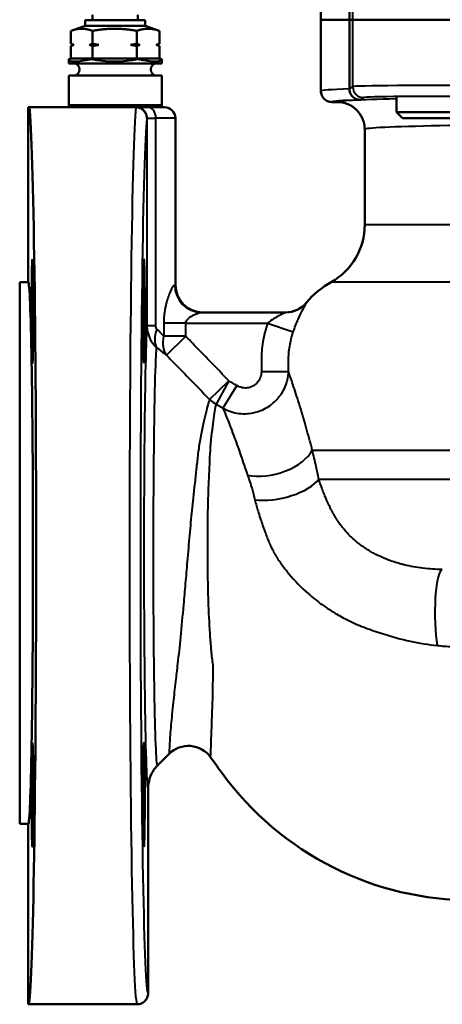
# Model space of a CAD drawing. Units: millimetres. Extents: x 150 to 630, y 263 to 617.
# Drawn here: x 150 to 227, y 263 to 443 of the extents above; entities that cross this region are included whole.
import ezdxf

# ---------------------------------------------------------------- set-up
doc = ezdxf.new("R2010")
doc.units = ezdxf.units.MM
doc.header["$LTSCALE"] = 2.5
doc.layers.add('Visible Edges(Frese)', color=7, linetype='Continuous', lineweight=50)
doc.layers.add('Visible Tangent Edges(Frese)', color=7, linetype='Continuous', lineweight=40)

msp = doc.modelspace()

# ---------------------------------------------------------------- linework, layer by layer
at = {"layer": 'Visible Edges(Frese)'}
for p, q in [((204.82, 442.7), (204.82, 448.55)), ((210.03, 442.7), (210.03, 444.84)), ((163.11, 443.6), (163.11, 442.6)), ((171.41, 443.6), (171.41, 442.6)), ((161.76, 441.6), (159.24, 440.68)), ((161.76, 442.6), (172.76, 442.6)), ((161.76, 442.6), (161.76, 441.6)), ((161.76, 441.6), (172.76, 441.6)), ((172.76, 442.6), (172.76, 441.6)), ((172.76, 441.6), (175.27, 440.68)), ((204.82, 442.7), (210.03, 442.7)), ((204.82, 429.65), (204.82, 442.7)), ((210.03, 442.7), (204.82, 442.7)), ((210.65, 442.7), (210.03, 442.7)), ((210.03, 430.07), (210.03, 442.7)), ((210.03, 442.7), (210.65, 442.7)), ((210.65, 442.7), (233.52, 442.7)), ((233.52, 442.7), (210.65, 442.7)), ((159.18, 440.66), (159.18, 438.31)), ((163.12, 440.66), (163.12, 438.31)), ((171.2, 438.31), (171.2, 440.66)), ((175.34, 440.66), (175.34, 438.31)), ((159.18, 437.89), (159.18, 435.6)), ((159.67, 438.1), (159.24, 438.28)), ((159.67, 438.1), (159.24, 437.92)), ((159.67, 438.1), (159.72, 438.1)), ((162.57, 438.1), (164.24, 438.1)), ((163.12, 437.89), (163.12, 435.6)), ((170.07, 438.1), (171.77, 438.1)), ((171.2, 435.6), (171.2, 437.89)), ((174.76, 438.1), (174.84, 438.1)), ((174.84, 438.1), (175.27, 438.28)), ((174.84, 438.1), (175.27, 437.92)), ((175.34, 437.89), (175.34, 435.6)), ((159.18, 435.6), (158.76, 435.47)), ((159.18, 435.6), (163.12, 435.6)), ((163.12, 435.6), (162.9, 435.47)), ((163.12, 435.6), (171.2, 435.6)), ((171.2, 435.6), (175.34, 435.6)), ((171.4, 435.47), (171.2, 435.6)), ((175.34, 435.6), (175.76, 435.47)), ((158.76, 435.45), (158.76, 434.7)), ((158.76, 434.7), (175.76, 434.7)), ((175.76, 435.45), (175.76, 434.7)), ((158.76, 432.5), (175.76, 432.5)), ((158.76, 432.5), (158.76, 427.09)), ((175.76, 432.5), (175.76, 427.09)), ((204.82, 429.65), (204.82, 429.65)), ((218.64, 428.46), (218.64, 425.77)), ((151.6, 426.7), (151.38, 426.7)), ((151.38, 426.7), (151.38, 394.7)), ((171.03, 426.7), (151.6, 426.7)), ((158.76, 427.09), (175.76, 427.09)), ((158.86, 426.7), (158.76, 427.09)), ((171.05, 426.7), (171.03, 426.7)), ((173.33, 426.7), (171.05, 426.7)), ((173.33, 426.7), (176.26, 426.7)), ((175.65, 426.7), (175.76, 427.09)), ((207.82, 427.65), (206.82, 427.65)), ((218.64, 425.77), (230.64, 425.77)), ((219.72, 424.7), (218.64, 425.77)), ((178.26, 424.7), (178.26, 394.2)), ((229.57, 424.7), (219.72, 424.7)), ((212.82, 422.65), (212.82, 422.66)), ((212.82, 422.65), (212.82, 405.2)), ((149.82, 295.7), (149.82, 394.7)), ((151.38, 394.7), (149.82, 394.7)), ((198.4, 389.2), (183.06, 389.2)), ((177.09, 308.47), (175.02, 306.4)), ((173.26, 302.15), (173.26, 264.7)), ((151.38, 295.7), (149.82, 295.7)), ((151.38, 295.7), (151.38, 262.7)), ((151.38, 262.7), (171.26, 262.7))]:
    msp.add_line(p, q, dxfattribs=at)
for centre, radius, start, end in [((159.66, 433.6), 1.1, 270, 90), ((174.86, 433.6), 1.1, 90, 270), ((176.26, 424.7), 2, 0, 90), ((200.82, 405.2), 12, 299.4213, 0), ((183.26, 394.2), 5, 180, 270), ((214.82, 380.37), 16.5, 119.4213, 139.9755), ((198.35, 394.2), 5, 270, 319.9755), ((180.63, 304.94), 5, 35.7067, 135)]:
    msp.add_arc(centre, radius, start, end, dxfattribs=at)
for centre, major_axis, ratio, start_param, end_param in [((167.26, 438.15), (-8.49, -2.78), 0.160684, 6.216151, 7.263349), ((167.26, 438.15), (-8.5, -0.05), 0.36392, 1.030465, 2.077663), ((167.26, 438.15), (-8.49, 2.74), 0.16945, 2.134512, 3.181709), ((167.26, 438.15), (-8.49, 2.78), 0.160684, 3.194111, 3.208627), ((151.38, 345.2), (0, -82.5), 0.017455, 0, 2.985735), ((151.38, 345.2), (0, 49.5), 0.017455, 3.141593, 6.283185)]:
    msp.add_ellipse(centre, major_axis=major_axis, ratio=ratio, start_param=start_param, end_param=end_param, dxfattribs=at)
for centre, major_axis in [((152.15, 389.4), (0, 9.5)), ((172.49, 389.4), (0, -9.5)), ((152.15, 301.01), (0, 9.5)), ((172.49, 301.01), (0, -9.5))]:
    msp.add_ellipse(centre, major_axis=major_axis, ratio=0.017455, dxfattribs=at)
for points, weights in [([(159.18, 440.66), (160.23, 441.05), (161.15, 441.05)], [1.01293433344, 1.04464590977, 1]), ([(161.15, 441.05), (162.06, 441.05), (163.12, 440.66)], [1, 1.04464590977, 1.01293433344]), ([(163.12, 440.66), (165.28, 441.05), (167.16, 441.05)], [1.01293433344, 1.04464590977, 1]), ([(167.16, 441.05), (169.03, 441.05), (171.2, 440.66)], [1, 1.04464590977, 1.01293433344]), ([(171.2, 440.66), (172.31, 441.05), (173.27, 441.05)], [1.01293433344, 1.04464590977, 1]), ([(173.27, 441.05), (174.23, 441.05), (175.34, 440.66)], [1, 1.04464590977, 1.01293433344]), ([(175.34, 440.66), (175.31, 440.67), (175.27, 440.68)], [1.01293433344, 1.01389301405, 1.01478190938]), ([(159.18, 438.31), (159.46, 438.19), (159.72, 438.1)], [1, 1.00259269997, 1]), ([(159.72, 438.1), (159.46, 438.01), (159.18, 437.89)], [1, 1.00259269997, 1]), ([(162.57, 438.1), (162.83, 438.19), (163.12, 438.31)], [1, 1.00259269997, 1]), ([(163.12, 437.89), (162.83, 438.01), (162.57, 438.1)], [1, 1.00259269997, 1]), ([(163.12, 438.31), (163.7, 438.19), (164.24, 438.1)], [1, 1.00259269997, 1]), ([(164.24, 438.1), (163.7, 438.01), (163.12, 437.89)], [1, 1.00259269997, 1]), ([(170.07, 438.1), (170.62, 438.19), (171.2, 438.31)], [1, 1.00259269997, 1]), ([(171.2, 437.89), (170.62, 438.01), (170.07, 438.1)], [1, 1.00259269997, 1]), ([(171.2, 438.31), (171.49, 438.19), (171.77, 438.1)], [1, 1.00259269997, 1]), ([(171.77, 438.1), (171.49, 438.01), (171.2, 437.89)], [1, 1.00259269997, 1]), ([(174.76, 438.1), (175.04, 438.19), (175.34, 438.31)], [1, 1.00259269997, 1]), ([(175.34, 437.89), (175.04, 438.01), (174.76, 438.1)], [1, 1.00259269997, 1]), ([(175.34, 438.31), (175.31, 438.29), (175.27, 438.28)], [1, 1.00030039715, 1.00053118466]), ([(175.27, 437.92), (175.31, 437.91), (175.34, 437.89)], [1.00053118466, 1.00030039715, 1])]:
    msp.add_rational_spline(points, weights, degree=2, dxfattribs=at)
for points, knots in [([(206.82, 427.65), (206.56, 427.65), (206.3, 427.7), (205.82, 427.9), (205.6, 428.05), (205.23, 428.41), (205.08, 428.63), (204.87, 429.12), (204.82, 429.38), (204.82, 429.65), (204.82, 429.65), (204.82, 429.65)], [-0.3145009, -0.3145009, -0.3145009, -0.3145009, -0.2363822, -0.2363822, -0.158257, -0.158257, -0.08012, -0.08012, 0, 0, 0.000683, 0.000683, 0.000683, 0.000683]), ([(212.01, 428.06), (212.01, 428.06), (212.01, 428.06), (211.74, 428.06), (211.47, 428.12), (210.99, 428.33), (210.77, 428.48), (210.41, 428.85), (210.27, 429.07), (210.08, 429.55), (210.03, 429.8), (210.03, 430.05)], [-0.3168119, -0.3168119, -0.3168119, -0.3168119, -0.3161667, -0.3161667, -0.2333166, -0.2333166, -0.1542301, -0.1542301, -0.0767197, -0.0767197, 0, 0, 0, 0]), ([(173.04, 424.7), (173.04, 424.7), (173.04, 424.71), (173.04, 424.97), (172.98, 425.24), (172.77, 425.72), (172.63, 425.94), (172.26, 426.31), (172.04, 426.45), (171.56, 426.65), (171.3, 426.7), (171.04, 426.7)], [-0.0006349, -0.0006349, -0.0006349, -0.0006349, 0, 0, 0.0802367, 0.0802367, 0.1585262, 0.1585262, 0.2365687, 0.2365687, 0.3144863, 0.3144863, 0.3144863, 0.3144863]), ([(212.82, 422.66), (212.82, 422.66), (212.82, 422.66), (212.82, 423), (212.78, 423.33), (212.65, 423.99), (212.55, 424.31), (212.16, 425.21), (211.79, 425.76), (210.87, 426.67), (210.32, 427.03), (209.11, 427.53), (208.47, 427.65), (207.82, 427.65)], [-0.0005194, -0.0005194, -0.0005194, -0.0005194, 0, 0, 0.1001873, 0.1001873, 0.2003725, 0.2003725, 0.395712, 0.395712, 0.5910197, 0.5910197, 0.7863157, 0.7863157, 0.7863157, 0.7863157]), ([(175.02, 306.4), (175.01, 306.4), (175.01, 306.39), (174.45, 305.83), (174.01, 305.17), (173.41, 303.71), (173.26, 302.94), (173.26, 302.15)], [-0.0011554, -0.0011554, -0.0011554, -0.0011554, 0, 0, 0.2373549, 0.2373549, 0.4717792, 0.4717792, 0.4717792, 0.4717792]), ([(186.78, 304.94), (192.07, 297.69), (199.1, 291.72), (207.12, 287.7), (214.95, 283.77), (223.7, 281.7), (232.46, 281.7)], [0.3867546, 0.3867546, 0.3867546, 0.3867546, 0.5697102, 0.5697102, 0.5697102, 0.7482504, 0.7482504, 0.7482504, 0.7482504]), ([(171.26, 262.7), (171.26, 262.7), (171.26, 262.7), (171.53, 262.7), (171.8, 262.76), (172.28, 262.96), (172.5, 263.11), (172.86, 263.48), (173.01, 263.7), (173.21, 264.18), (173.26, 264.44), (173.26, 264.7)], [-0.0006422, -0.0006422, -0.0006422, -0.0006422, 0, 0, 0.0801623, 0.0801623, 0.1582994, 0.1582994, 0.2364244, 0.2364244, 0.3145427, 0.3145427, 0.3145427, 0.3145427])]:
    msp.add_open_spline(points, degree=3, knots=knots, dxfattribs=at)
for points in [[(210.03, 430.07), (210.03, 430.06), (210.03, 430.06), (210.03, 430.05)], [(171.03, 426.7), (171.04, 426.7), (171.04, 426.7), (171.04, 426.7)], [(184.69, 307.86), (184.99, 307.43), (185.3, 307), (185.61, 306.57)], [(185.61, 306.57), (185.93, 306.12), (186.25, 305.67), (186.58, 305.23)], [(186.58, 305.23), (186.65, 305.13), (186.71, 305.03), (186.78, 304.94)]]:
    msp.add_open_spline(points, degree=3, dxfattribs=at)
at = {"layer": 'Visible Tangent Edges(Frese)'}
for p, q in [((210.65, 442.7), (210.65, 452.7)), ((210.65, 430.47), (210.65, 442.7)), ((210.65, 430.47), (210.03, 430.07)), ((212.01, 428.06), (212.65, 428.47)), ((173.04, 424.7), (173.05, 424.7)), ((173.05, 424.7), (173.05, 386.8)), ((173.05, 424.7), (174.68, 424.7)), ((178.26, 424.7), (174.68, 424.7)), ((174.68, 386.8), (174.68, 424.7)), ((178.12, 394.2), (178.26, 394.2)), ((176.11, 387.2), (176.11, 384.83)), ((180.13, 387.2), (176.11, 387.2)), ((180.13, 384.83), (180.13, 387.2)), ((180.13, 387.2), (195.07, 387.2)), ((195.07, 387.2), (199.77, 385.61)), ((173.05, 386.8), (174.68, 386.8)), ((180.13, 384.83), (176.11, 384.83)), ((176.6, 381.4), (180.13, 384.83)), ((193.95, 378.41), (198.91, 378.41)), ((184.49, 373.28), (188.02, 376.66)), ((188.02, 376.66), (185.7, 372.39)), ((189.49, 375.82), (186.94, 371.67)), ((203.25, 364.03), (264.82, 364.03)), ((204.45, 358.7), (271.31, 358.7))]:
    msp.add_line(p, q, dxfattribs=at)
for centre, major_axis, ratio, start_param, end_param in [((224.64, 430.46), (-14, 0), 0.014507, 4.025953, 6.257005), ((212.65, 430.47), (1.09, -1.68), 0.999514, 4.138803, 5.709156), ((264.82, 429.65), (-60, 0), 0.016361, 5.863479, 6.283176), ((264.82, 429.65), (60, 0), 0.016873, 3.141593, 3.141602), ((264.82, 429.65), (-60, 0), 0.016361, 5.863477, 5.863479), ((224.64, 428.46), (12, 0), 0.016925, 0.88436, 3.115413), ((171.26, 345.2), (0, -82.5), 0.017032, 3.297451, 6.283185), ((171.05, 424.7), (0, 2), 0.999848, 4.712389, 6.283185), ((173.33, 424.7), (0, 2), 0.674664, 4.712389, 6.283185), ((264.82, 427.65), (58, 0), 0.016925, 2.715068, 3.142176), ((264.82, 427.65), (-57, 0), 0.016925, 5.656668, 6.281701), ((173.26, 345.2), (0, 80.5), 0.017455, 0.157786, 3.142026), ((264.82, 422.65), (52, 0), 0.018553, 0.167448, 3.141593), ((183.06, 394.2), (0, -5), 0.987718, 4.712389, 6.283185), ((198.4, 394.2), (0, -5), 0.999292, 0, 0.872237), ((178.35, 386.15), (-3.05, -3.97), 0.606329, 5.148242, 6.039707), ((180.13, 384.83), (-2.88, -4.09), 0.742481, 5.193741, 6.034583), ((188.02, 376.66), (4.81, -1.35), 0.971823, 4.190953, 4.495182), ((195.84, 364.03), (7.7, 2.17), 0.553833, 3.955853, 5.812143), ((197.19, 358.7), (-7.8, -1.8), 0.437494, 0.869562, 2.65626), ((226.99, 334.2), (0, 8), 0.16974, 0, 2.400418)]:
    msp.add_ellipse(centre, major_axis=major_axis, ratio=ratio, start_param=start_param, end_param=end_param, dxfattribs=at)
for points, knots in [([(264.82, 405.2), (259.62, 405.2), (254.34, 405.2), (247.9, 405.2), (246.47, 405.2), (241.59, 405.2), (238.22, 405.2), (232.67, 405.2), (230.38, 405.2), (227.25, 405.2), (226.24, 405.2), (223.57, 405.2), (222, 405.2), (219.22, 405.2), (218, 405.2), (216.44, 405.2), (215.95, 405.2), (214.66, 405.2), (214, 405.2), (213.1, 405.2), (212.86, 405.2), (212.82, 405.2), (212.82, 405.2), (212.82, 405.2)], [-19.991382, -19.991382, -19.991382, -19.991382, -18.071382, -18.071382, -17.514823, -17.514823, -16.123413, -16.123413, -15.038263, -15.038263, -14.496239, -14.496239, -13.528971, -13.528971, -12.561704, -12.561704, -12.058347, -12.058347, -11.071745, -11.071745, -10.085144, -10.085144, -10.001208, -10.001208, -10.001208, -10.001208]), ([(178.12, 394.2), (177.97, 394.2), (177.66, 393.75), (177.32, 392.98), (177.08, 392.42), (176.81, 391.71), (176.59, 390.86), (176.45, 390.34), (176.33, 389.76), (176.25, 389.15), (176.19, 388.76), (176.15, 388.36), (176.13, 387.96), (176.12, 387.71), (176.11, 387.45), (176.11, 387.2)], [-5.602561, -5.602561, -5.602561, -5.602561, -5.168262, -5.168262, -5.168262, -4.857678, -4.857678, -4.857678, -4.663562, -4.663562, -4.663562, -4.54224, -4.54224, -4.54224, -4.466414, -4.466414, -4.466414, -4.466414]), ([(206.71, 394.75), (206.71, 394.75), (206.71, 394.75), (206.76, 394.75), (207.03, 394.75), (208.04, 394.75), (208.77, 394.75), (210.22, 394.75), (210.76, 394.75), (212.5, 394.75), (213.86, 394.75), (216.97, 394.75), (218.72, 394.75), (221.71, 394.75), (222.83, 394.75), (226.34, 394.75), (228.89, 394.75), (235.1, 394.75), (238.86, 394.75), (244.32, 394.75), (245.91, 394.75), (253.11, 394.75), (259.01, 394.75), (264.82, 394.75)], [10.001208, 10.001208, 10.001208, 10.001208, 10.085144, 10.085144, 11.071745, 11.071745, 12.058347, 12.058347, 12.561704, 12.561704, 13.528971, 13.528971, 14.496239, 14.496239, 15.038263, 15.038263, 16.123413, 16.123413, 17.514823, 17.514823, 18.071382, 18.071382, 19.991382, 19.991382, 19.991382, 19.991382]), ([(199.77, 385.61), (200.04, 386.41), (200.35, 387.19), (200.92, 388.48), (201.19, 389.02), (201.6, 389.79), (201.75, 390.07), (201.99, 390.49), (202.08, 390.65), (202.19, 390.85), (202.22, 390.92), (202.24, 390.97), (202.24, 390.99), (202.23, 390.99)], [0, 0, 0, 0, 0.327297, 0.327297, 0.602879, 0.602879, 0.791373, 0.791373, 0.952333, 0.952333, 1.076148, 1.076148, 1.153532, 1.153532, 1.153532, 1.153532]), ([(180.13, 387.2), (180.13, 387.27), (180.14, 387.35), (180.19, 387.53), (180.25, 387.65), (180.46, 387.93), (180.63, 388.1), (181.16, 388.49), (181.54, 388.69), (182.4, 389.07), (182.83, 389.2), (183.06, 389.2)], [4.466414, 4.466414, 4.466414, 4.466414, 4.54224, 4.54224, 4.663562, 4.663562, 4.857678, 4.857678, 5.168262, 5.168262, 5.602561, 5.602561, 5.602561, 5.602561]), ([(198.4, 389.2), (198.41, 389.2), (198.41, 389.2), (198.38, 389.18), (198.34, 389.15), (198.18, 389.08), (198.05, 389.02), (197.73, 388.86), (197.51, 388.76), (196.96, 388.47), (196.6, 388.27), (195.83, 387.79), (195.42, 387.5), (195.07, 387.2)], [-1.153532, -1.153532, -1.153532, -1.153532, -1.076148, -1.076148, -0.952333, -0.952333, -0.791373, -0.791373, -0.602879, -0.602879, -0.327297, -0.327297, 0, 0, 0, 0]), ([(195.07, 387.2), (194.7, 386.11), (194.42, 384.98), (194.05, 382.69), (193.95, 381.53), (193.95, 380.37), (193.95, 379.72), (193.95, 379.06), (193.95, 378.41)], [-0.8900505, -0.8900505, -0.8900505, -0.8900505, -0.543378, -0.543378, -0.1967068, -0.1967068, -0.1967068, 0, 0, 0, 0]), ([(173.05, 386.8), (173.04, 386.54), (173.02, 386.25), (172.9, 383.95), (172.81, 380.73), (172.65, 372.37), (172.59, 367.23), (172.51, 355.88), (172.49, 349.64), (172.5, 337.28), (172.53, 331.16), (172.63, 320.1), (172.7, 315.17), (172.87, 307.48), (172.97, 304.72), (173.13, 302.49), (173.2, 302.11), (173.26, 302.15)], [-1.310636, -1.310636, -1.310636, -1.310636, -1.240614, -1.240614, -0.815533, -0.815533, -0.390755, -0.390755, 0.040411, 0.040411, 0.471434, 0.471434, 0.905648, 0.905648, 1.339801, 1.339801, 1.58582, 1.58582, 1.58582, 1.58582]), ([(173.05, 386.8), (173.05, 386.61), (173.06, 386.42), (173.12, 385.92), (173.18, 385.61), (173.4, 384.82), (173.6, 384.36), (174.12, 383.48), (174.46, 383.08), (174.81, 382.75)], [0, 0, 0, 0, 0.01004443, 0.01004443, 0.02611551, 0.02611551, 0.05182925, 0.05182925, 0.08035542, 0.08035542, 0.08035542, 0.08035542]), ([(174.88, 386.15), (174.84, 386.2), (174.8, 386.25), (174.74, 386.39), (174.72, 386.47), (174.69, 386.6), (174.69, 386.65), (174.68, 386.74), (174.68, 386.77), (174.68, 386.8)], [-0.08035542, -0.08035542, -0.08035542, -0.08035542, -0.05182925, -0.05182925, -0.02611551, -0.02611551, -0.01004443, -0.01004443, 0, 0, 0, 0]), ([(198.91, 378.41), (198.91, 379.06), (198.91, 379.72), (198.91, 380.37), (198.91, 381.26), (198.98, 382.15), (199.27, 383.91), (199.49, 384.77), (199.77, 385.61)], [0, 0, 0, 0, 0.1967068, 0.1967068, 0.1967068, 0.543378, 0.543378, 0.8900505, 0.8900505, 0.8900505, 0.8900505]), ([(188.02, 376.66), (187.22, 377.5), (186.42, 378.33), (184.82, 380), (184.02, 380.83), (183.21, 381.66), (182.41, 382.49), (181.61, 383.32), (180.58, 384.38), (180.35, 384.61), (180.13, 384.83)], [0, 0, 0, 0, 0.346639, 0.346639, 0.693279, 0.693279, 0.693279, 1.039918, 1.039918, 1.135813, 1.135813, 1.135813, 1.135813]), ([(175.02, 306.4), (174.95, 306.34), (174.89, 306.68), (174.83, 307.41), (174.72, 308.68), (174.62, 311.17), (174.54, 314.63), (174.45, 318.09), (174.38, 322.54), (174.33, 327.55), (174.28, 332.52), (174.26, 338.05), (174.25, 343.63), (174.25, 349.21), (174.27, 354.84), (174.31, 360.01), (174.35, 365.1), (174.41, 369.73), (174.49, 373.49), (174.57, 377.26), (174.66, 380.16), (174.76, 381.94), (174.78, 382.24), (174.79, 382.51), (174.81, 382.75)], [-1.588252, -1.588252, -1.588252, -1.588252, -1.339801, -1.339801, -1.339801, -0.905648, -0.905648, -0.905648, -0.471434, -0.471434, -0.471434, -0.040411, -0.040411, -0.040411, 0.390755, 0.390755, 0.390755, 0.815533, 0.815533, 0.815533, 1.240614, 1.240614, 1.240614, 1.313083, 1.313083, 1.313083, 1.313083]), ([(176.6, 381.4), (176.82, 381.17), (177.04, 380.94), (178.07, 379.89), (178.87, 379.06), (179.68, 378.24), (180.48, 377.41), (181.28, 376.59), (182.89, 374.93), (183.69, 374.11), (184.49, 373.28)], [-1.135813, -1.135813, -1.135813, -1.135813, -1.039918, -1.039918, -0.693279, -0.693279, -0.693279, -0.346639, -0.346639, 0, 0, 0, 0]), ([(186.94, 371.67), (187.27, 371.48), (187.63, 371.32), (188.95, 370.82), (189.99, 370.64), (191.98, 370.7), (192.96, 370.9), (194.77, 371.62), (195.63, 372.17), (196.86, 373.3), (197.31, 373.84), (198.16, 375.17), (198.5, 375.98), (198.82, 377.34), (198.89, 377.88), (198.91, 378.41)], [0, 0, 0, 0, 0.0457157, 0.0457157, 0.1648703, 0.1648703, 0.2730482, 0.2730482, 0.3839739, 0.3839739, 0.4636317, 0.4636317, 0.5657746, 0.5657746, 0.6296139, 0.6296139, 0.6296139, 0.6296139]), ([(193.95, 378.41), (193.95, 378.19), (193.93, 377.98), (193.82, 377.43), (193.7, 377.11), (193.4, 376.58), (193.23, 376.36), (192.78, 375.92), (192.46, 375.7), (191.78, 375.43), (191.41, 375.36), (190.66, 375.37), (190.26, 375.45), (189.75, 375.67), (189.62, 375.74), (189.49, 375.82)], [-0.6296139, -0.6296139, -0.6296139, -0.6296139, -0.5657746, -0.5657746, -0.4636317, -0.4636317, -0.3839739, -0.3839739, -0.2730482, -0.2730482, -0.1648703, -0.1648703, -0.0457157, -0.0457157, 0, 0, 0, 0]), ([(203.25, 364.03), (203.24, 364.05), (203.23, 364.1), (203.22, 364.13), (203.21, 364.17), (203.2, 364.21), (203.19, 364.24), (203.17, 364.32), (203.16, 364.39), (203.14, 364.46), (203.1, 364.61), (203.06, 364.75), (203.03, 364.89), (202.95, 365.18), (202.88, 365.46), (202.8, 365.74), (202.45, 367.04), (202.1, 368.3), (201.75, 369.49), (201.33, 370.92), (200.92, 372.28), (200.54, 373.49), (200.15, 374.71), (199.79, 375.8), (199.49, 376.71), (199.27, 377.36), (199.07, 377.93), (198.91, 378.41)], [-4.396659, -4.396659, -4.396659, -4.396659, -4.388034, -4.388034, -4.388034, -4.379408, -4.379408, -4.379408, -4.361524, -4.361524, -4.361524, -4.326388, -4.326388, -4.326388, -4.256116, -4.256116, -4.256116, -3.926774, -3.926774, -3.926774, -3.52748, -3.52748, -3.52748, -3.128185, -3.128185, -3.128185, -2.845779, -2.845779, -2.845779, -2.845779]), ([(189.49, 375.82), (189.25, 375.97), (189, 376.11), (188.52, 376.39), (188.27, 376.53), (188.02, 376.66)], [-0.1690009, -0.1690009, -0.1690009, -0.1690009, -0.0845004, -0.0845004, 0, 0, 0, 0]), ([(184.49, 373.28), (184.48, 373.27), (184.48, 373.27), (184.27, 372.63), (183.99, 371.64), (183.37, 369.03), (183.04, 367.45), (182.71, 365.57), (182.56, 364.78), (182.44, 363.92), (182.34, 363), (182.25, 362.18), (182.15, 361.34), (181.87, 358.81), (181.68, 357.05), (181.48, 355.22), (181.33, 353.79), (181.18, 352.3), (180.89, 349.26), (180.75, 347.7), (180.62, 346.13), (180.55, 345.3), (180.48, 344.47), (180.3, 342.29), (180.18, 340.94), (179.95, 338.3), (179.84, 337.01), (179.54, 333.71), (179.36, 331.73), (179.08, 328.97), (179, 328.15), (178.83, 326.55), (178.74, 325.76), (178.65, 324.98), (178.52, 323.86), (178.4, 322.77), (178.12, 320.36), (177.98, 319.08), (177.69, 316.37), (177.55, 314.99), (177.32, 312.41), (177.23, 311.29), (177.19, 310.45), (177.16, 309.83), (177.13, 309.35), (177.1, 308.65), (177.09, 308.47), (177.09, 308.47)], [14.278601, 14.278601, 14.278601, 14.278601, 14.28733, 14.28733, 15.403806, 15.403806, 16.473198, 16.473198, 16.473198, 16.92641, 16.92641, 16.92641, 17.328389, 17.328389, 18.097796, 18.097796, 18.097796, 18.698592, 18.698592, 19.299386, 19.299386, 19.299386, 19.618521, 19.618521, 20.133179, 20.133179, 20.625133, 20.625133, 21.411775, 21.411775, 21.750643, 21.750643, 22.08951, 22.08951, 22.08951, 22.581578, 22.581578, 23.221517, 23.221517, 24.03894, 24.03894, 24.99459, 24.99459, 24.99459, 25.697803, 25.697803, 26.47332, 26.47332, 26.47332, 26.47332]), ([(184.69, 307.86), (184.69, 307.86), (184.69, 308.04), (184.72, 308.74), (184.74, 309.23), (184.76, 309.86), (184.78, 310.71), (184.82, 311.85), (184.93, 314.49), (184.98, 315.91), (185.07, 318.68), (185.1, 319.99), (185.13, 322.46), (185.13, 323.57), (185.13, 324.72), (185.01, 325.58), (184.92, 326.42), (184.76, 328.1), (184.69, 328.93), (184.49, 331.72), (184.4, 333.67), (184.28, 336.9), (184.24, 338.14), (184.19, 340.7), (184.17, 342), (184.15, 344.1), (184.15, 344.91), (184.16, 345.72), (184.15, 347.22), (184.15, 348.71), (184.18, 351.63), (184.2, 353.05), (184.24, 354.43), (184.29, 356.22), (184.36, 357.94), (184.46, 360.42), (184.5, 361.25), (184.54, 362.05), (184.57, 362.93), (184.62, 363.75), (184.68, 364.53), (184.84, 366.4), (185.02, 368), (185.38, 370.67), (185.57, 371.7), (185.7, 372.38), (185.7, 372.38), (185.7, 372.39)], [-26.47332, -26.47332, -26.47332, -26.47332, -25.697803, -25.697803, -24.99459, -24.99459, -24.99459, -24.03894, -24.03894, -23.221517, -23.221517, -22.581578, -22.581578, -22.08951, -22.08951, -22.08951, -21.750643, -21.750643, -21.411775, -21.411775, -20.625133, -20.625133, -20.133179, -20.133179, -19.618521, -19.618521, -19.299386, -19.299386, -19.299386, -18.698592, -18.698592, -18.097796, -18.097796, -18.097796, -17.328389, -17.328389, -16.92641, -16.92641, -16.92641, -16.473198, -16.473198, -16.473198, -15.403806, -15.403806, -14.28733, -14.28733, -14.278601, -14.278601, -14.278601, -14.278601]), ([(185.7, 372.39), (185.91, 372.27), (186.12, 372.16), (186.53, 371.92), (186.73, 371.79), (186.94, 371.67)], [0, 0, 0, 0, 0.0845004, 0.0845004, 0.1690009, 0.1690009, 0.1690009, 0.1690009]), ([(186.94, 371.67), (187.09, 371.28), (187.28, 370.83), (187.49, 370.32), (187.8, 369.54), (188.16, 368.62), (188.56, 367.58), (188.95, 366.53), (189.38, 365.37), (189.82, 364.12), (190.18, 363.1), (190.55, 362), (190.93, 360.86), (191.01, 360.61), (191.1, 360.39), (191.18, 360.15), (191.22, 360.03), (191.26, 359.92), (191.31, 359.8), (191.33, 359.74), (191.35, 359.67), (191.37, 359.61), (191.38, 359.58), (191.39, 359.55), (191.4, 359.52), (191.41, 359.5), (191.42, 359.47), (191.43, 359.44)], [2.86447, 2.86447, 2.86447, 2.86447, 3.128185, 3.128185, 3.128185, 3.52748, 3.52748, 3.52748, 3.926774, 3.926774, 3.926774, 4.256116, 4.256116, 4.256116, 4.326388, 4.326388, 4.326388, 4.361524, 4.361524, 4.361524, 4.379408, 4.379408, 4.379408, 4.388034, 4.388034, 4.388034, 4.396659, 4.396659, 4.396659, 4.396659]), ([(204.45, 358.7), (204.29, 359.47), (204.13, 360.24), (203.96, 360.99), (203.73, 362.03), (203.49, 363.05), (203.25, 364.03)], [-65.6168034, -65.6168034, -65.6168034, -65.6168034, -65.3519852, -65.3519852, -65.3519852, -64.9855836, -64.9855836, -64.9855836, -64.9855836]), ([(191.43, 359.44), (191.71, 358.62), (191.99, 357.79), (192.25, 356.94), (192.42, 356.28), (192.59, 355.61), (192.76, 354.93)], [64.9855836, 64.9855836, 64.9855836, 64.9855836, 65.3519852, 65.3519852, 65.3519852, 65.6168034, 65.6168034, 65.6168034, 65.6168034]), ([(226.99, 342.2), (225.81, 342.2), (224.63, 342.27), (222.29, 342.55), (221.14, 342.76), (219.94, 343.05), (219.85, 343.08), (219.68, 343.12), (219.59, 343.15), (219.32, 343.22), (219.15, 343.27), (218.63, 343.42), (218.28, 343.53), (217.26, 343.88), (216.59, 344.14), (215.45, 344.65), (214.96, 344.89), (213.91, 345.46), (213.34, 345.81), (212.25, 346.55), (211.72, 346.94), (210.46, 348), (209.77, 348.68), (208.86, 349.74), (208.6, 350.08), (208.23, 350.6), (208.1, 350.77), (207.93, 351.03), (207.87, 351.12), (207.78, 351.26), (207.76, 351.3), (207.7, 351.39), (207.67, 351.44), (207.64, 351.48), (207.63, 351.51), (207.61, 351.54), (207.58, 351.59), (207.56, 351.62), (207.54, 351.65), (207.53, 351.67), (207.52, 351.69), (207.48, 351.75), (207.45, 351.8), (207.4, 351.89), (207.38, 351.93), (207.31, 352.04), (207.27, 352.11), (207.19, 352.26), (207.14, 352.35), (207.07, 352.47), (207.05, 352.51), (207.01, 352.59), (206.99, 352.62), (206.97, 352.66), (206.95, 352.7), (206.93, 352.74), (206.88, 352.82), (206.86, 352.86), (206.81, 352.97), (206.77, 353.04), (206.69, 353.19), (206.65, 353.28), (206.54, 353.48), (206.49, 353.59), (206.38, 353.81), (206.33, 353.91), (206.21, 354.16), (206.14, 354.32), (205.97, 354.68), (205.88, 354.88), (205.67, 355.35), (205.56, 355.61), (205.32, 356.22), (205.18, 356.56), (204.96, 357.16), (204.87, 357.42), (204.69, 357.94), (204.61, 358.19), (204.5, 358.53), (204.48, 358.62), (204.45, 358.7)], [8.139239, 8.139239, 8.139239, 8.139239, 8.594734, 8.594734, 9.050228, 9.050228, 9.086508, 9.086508, 9.122787, 9.122787, 9.195345, 9.195345, 9.340461, 9.340461, 9.630694, 9.630694, 9.852924, 9.852924, 10.125069, 10.125069, 10.400625, 10.400625, 10.816706, 10.816706, 11.000596, 11.000596, 11.092542, 11.092542, 11.138514, 11.138514, 11.1615, 11.1615, 11.184487, 11.184487, 11.184487, 11.198579, 11.198579, 11.212671, 11.212671, 11.212671, 11.222615, 11.222615, 11.245887, 11.245887, 11.268256, 11.268256, 11.301815, 11.301815, 11.345441, 11.345441, 11.36416, 11.36416, 11.382879, 11.382879, 11.382879, 11.402155, 11.402155, 11.422418, 11.422418, 11.455499, 11.455499, 11.498504, 11.498504, 11.554411, 11.554411, 11.604201, 11.604201, 11.680372, 11.680372, 11.779395, 11.779395, 11.908124, 11.908124, 12.075473, 12.075473, 12.203549, 12.203549, 12.331625, 12.331625, 12.374937, 12.374937, 12.374937, 12.374937]), ([(192.76, 354.93), (192.79, 354.82), (192.82, 354.71), (192.93, 354.27), (193.01, 353.94), (193.21, 353.26), (193.31, 352.92), (193.56, 352.12), (193.7, 351.66), (193.98, 350.85), (194.1, 350.49), (194.32, 349.86), (194.42, 349.59), (194.6, 349.11), (194.68, 348.9), (194.81, 348.55), (194.86, 348.41), (194.97, 348.12), (195.03, 347.96), (195.14, 347.69), (195.19, 347.57), (195.27, 347.36), (195.3, 347.27), (195.36, 347.13), (195.38, 347.07), (195.43, 346.96), (195.44, 346.92), (195.47, 346.86), (195.49, 346.81), (195.53, 346.74), (195.58, 346.63), (195.61, 346.57), (195.7, 346.38), (195.76, 346.25), (195.88, 346.02), (195.93, 345.91), (196.01, 345.75), (196.05, 345.68), (196.12, 345.54), (196.15, 345.47), (196.2, 345.37), (196.22, 345.34), (196.24, 345.31), (196.26, 345.27), (196.28, 345.23), (196.33, 345.14), (196.35, 345.1), (196.38, 345.05), (196.41, 344.98), (196.47, 344.89), (196.57, 344.73), (196.62, 344.65), (196.77, 344.41), (196.88, 344.25), (197.19, 343.78), (197.4, 343.47), (198.06, 342.56), (198.51, 341.97), (200.06, 340.1), (201.22, 338.9), (203.3, 337.08), (204.16, 336.4), (205.92, 335.13), (206.82, 334.55), (208.49, 333.58), (209.26, 333.17), (211.03, 332.31), (212.06, 331.87), (213.61, 331.28), (214.14, 331.1), (214.92, 330.84), (215.18, 330.76), (215.58, 330.64), (215.71, 330.6), (215.97, 330.53), (216.11, 330.5), (217.83, 329.9), (219.47, 329.44), (222.77, 328.72), (224.43, 328.46), (226.08, 328.3)], [-12.374937, -12.374937, -12.374937, -12.374937, -12.331625, -12.331625, -12.203549, -12.203549, -12.075473, -12.075473, -11.908124, -11.908124, -11.779395, -11.779395, -11.680372, -11.680372, -11.604201, -11.604201, -11.554411, -11.554411, -11.498504, -11.498504, -11.455499, -11.455499, -11.422418, -11.422418, -11.402155, -11.402155, -11.382879, -11.382879, -11.382879, -11.36416, -11.36416, -11.345441, -11.345441, -11.301815, -11.301815, -11.268256, -11.268256, -11.245887, -11.245887, -11.222615, -11.222615, -11.212671, -11.212671, -11.212671, -11.198579, -11.198579, -11.184487, -11.184487, -11.184487, -11.1615, -11.1615, -11.138514, -11.138514, -11.092542, -11.092542, -11.000596, -11.000596, -10.816706, -10.816706, -10.400625, -10.400625, -10.125069, -10.125069, -9.852924, -9.852924, -9.630694, -9.630694, -9.340461, -9.340461, -9.195345, -9.195345, -9.122787, -9.122787, -9.086508, -9.086508, -9.050228, -9.050228, -8.594734, -8.594734, -8.139239, -8.139239, -8.139239, -8.139239])]:
    msp.add_open_spline(points, degree=3, knots=knots, dxfattribs=at)
for points in [[(202.23, 390.99), (202.2, 390.99), (202.19, 390.99), (202.18, 390.99)], [(176.11, 384.83), (175.73, 385.22), (175.31, 385.67), (174.88, 386.15)], [(174.81, 382.75), (175.44, 382.25), (176.04, 381.8), (176.6, 381.4)], [(226.08, 328.3), (226.99, 328.21), (227.9, 328.13), (228.83, 328.07)]]:
    msp.add_open_spline(points, degree=3, dxfattribs=at)

doc.saveas('drawing.dxf')
